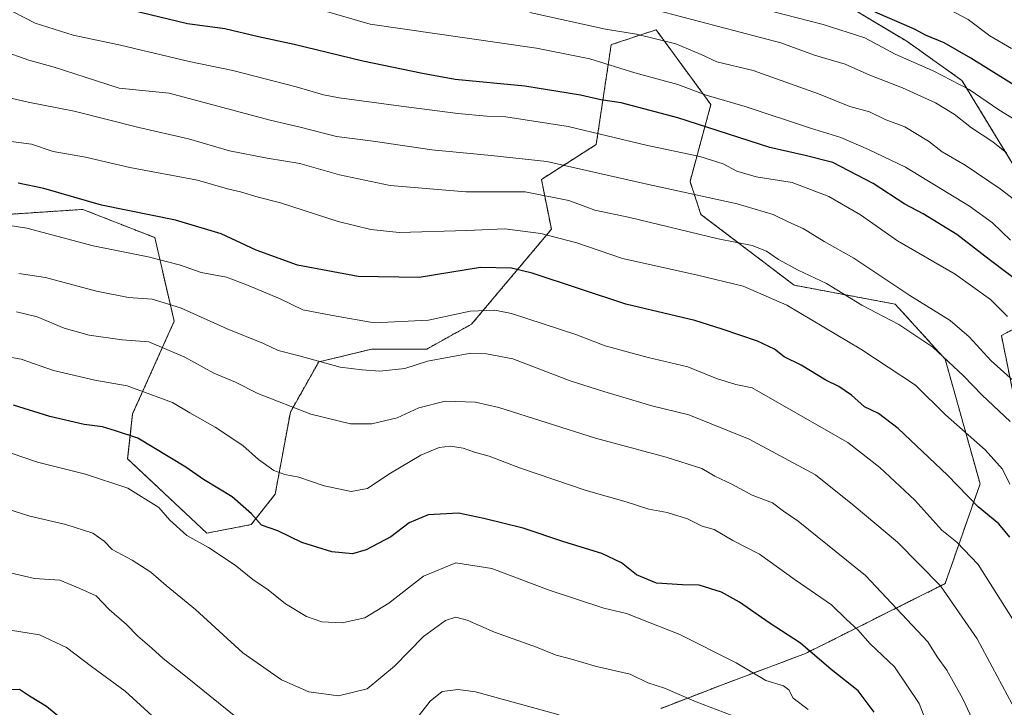
# Model space of a CAD drawing. Units: metres. Extents: x 634408 to 637871, y 4745939 to 4748320.
# Drawn here: x 636960 to 637213, y 4746652 to 4746828 of the extents above; entities that cross this region are included whole.
import ezdxf

# ---------------------------------------------------------------- set-up
doc = ezdxf.new("R2010")
doc.units = ezdxf.units.M
doc.header["$MEASUREMENT"] = 0
doc.linetypes.add('TRAZOS', pattern=[0.75, 0.5, -0.25])
for name, color, linetype, lineweight in [('Arbolado forestal', 92, 'TRAZOS', 0), ('Arbolado forestal CxS', 92, 'Continuous', 0), ('Curva de nivel maestra', 36, 'Continuous', 30), ('Curva de nivel normal', 36, 'Continuous', 0), ('Matorral', 135, 'Continuous', 0), ('Matorral CxS', 135, 'Continuous', 0)]:
    doc.layers.add(name, color=color, linetype=linetype, lineweight=lineweight)

# ---------------------------------------------------------------- blocks, each defined once
blk = doc.blocks.new('*U161')
at = {"layer": 'Curva de nivel normal', "color": 36, "linetype": 'Continuous', "lineweight": 0}
blk.add_polyline3d([(637214.81, 4746820.77, 730), (637209.26, 4746823.99, 730), (637203.62, 4746828.16, 730), (637196.08, 4746832.19, 730), (637187.97, 4746835.33, 730), (637180.28, 4746837.54, 730), (637173.94, 4746839.86, 730), (637161.4, 4746843.78, 730), (637153.17, 4746846.63, 730), (637148.54, 4746847.95, 730), (637144.87, 4746849.65, 730), (637136.53, 4746852.77, 730), (637126.87, 4746855.64, 730), (637117.42, 4746859.32, 730), (637100.08, 4746864.83, 730), (637088.48, 4746867.88, 730), (637080.75, 4746869.29, 730), (637073.72, 4746871.28, 730), (637057.77, 4746874.96, 730), (637034.15, 4746879.57, 730), (636993.1, 4746889.77, 730), (636974.84, 4746895.26, 730), (636956.82, 4746900.14, 730)], dxfattribs=at)
blk = doc.blocks.new('*U164')
at = {"layer": 'Curva de nivel normal', "color": 36, "linetype": 'Continuous', "lineweight": 0}
blk.add_polyline3d([(637217.79, 4746780.19, 710), (637211.86, 4746784.74, 710), (637202.91, 4746790.79, 710), (637196.99, 4746794.21, 710), (637193.48, 4746796.97, 710), (637187.43, 4746800.63, 710), (637182.34, 4746802.54, 710), (637178.3, 4746804.5, 710), (637173.31, 4746805.84, 710), (637165.23, 4746809.1, 710), (637148.41, 4746815.11, 710), (637139.09, 4746817.31, 710), (637135.1, 4746819.24, 710), (637128.62, 4746821.94, 710), (637118.5, 4746824.43, 710), (637110.49, 4746825.72, 710), (637091.09, 4746829.97, 710)], dxfattribs=at)
blk = doc.blocks.new('*U170')
at = {"layer": 'Curva de nivel normal', "color": 36, "linetype": 'Continuous', "lineweight": 0}
blk.add_polyline3d([(637194.13, 4746644.67, 655), (637191.05, 4746652.59, 655), (637184.74, 4746662.01, 655), (637178.49, 4746667.96, 655), (637175.3, 4746671.55, 655), (637172.33, 4746674.29, 655), (637168.57, 4746677.97, 655), (637159.27, 4746684.38, 655), (637150.04, 4746690.96, 655), (637143.2, 4746694.47, 655), (637138.45, 4746697.24, 655), (637135.32, 4746698.12, 655), (637131.57, 4746700.04, 655), (637126.37, 4746701.66, 655), (637121.66, 4746702.46, 655), (637115.82, 4746704.41, 655), (637105.59, 4746707.25, 655), (637088.74, 4746713.02, 655), (637080.68, 4746716.14, 655), (637076.9, 4746717.1, 655), (637073.96, 4746718.16, 655), (637070.76, 4746718.67, 655), (637067.84, 4746718.36, 655), (637063.09, 4746716.32, 655), (637054.92, 4746711.47, 655), (637049.39, 4746707.79, 655), (637045.25, 4746707.01, 655), (637038.25, 4746708.46, 655), (637031.74, 4746710.75, 655), (637028.2, 4746711.37, 655), (637025.39, 4746712.42, 655), (637021.41, 4746715.27, 655), (637017.36, 4746718.83, 655), (637010.3, 4746723.57, 655), (637003.77, 4746727.24, 655), (636999.36, 4746729.9, 655), (636987.67, 4746734.15, 655), (636979.42, 4746735.6, 655), (636968.76, 4746738.08, 655), (636960.48, 4746741, 655), (636952.65, 4746742.36, 655)], dxfattribs=at)
blk = doc.blocks.new('*U178')
at = {"layer": 'Curva de nivel normal', "color": 36, "linetype": 'Continuous', "lineweight": 0}
blk.add_polyline3d([(636955.19, 4746717.82, 645), (636964.65, 4746714.57, 645), (636976.99, 4746711.52, 645), (636987.86, 4746707.87, 645), (636995.84, 4746702.94, 645), (636998.68, 4746699.69, 645), (637003.04, 4746695.72, 645), (637008.58, 4746692.64, 645), (637015.41, 4746688.14, 645), (637020.01, 4746684.47, 645), (637023.92, 4746681.78, 645), (637028.36, 4746678.22, 645), (637033.73, 4746674.93, 645), (637037.69, 4746673.55, 645), (637042.94, 4746673.34, 645), (637048.75, 4746674.61, 645), (637054.89, 4746678.36, 645), (637063.76, 4746685.31, 645), (637072.08, 4746688.72, 645), (637081.37, 4746687.28, 645), (637096.08, 4746681.68, 645), (637110.12, 4746677.11, 645), (637115.9, 4746675.73, 645), (637129.58, 4746670.33, 645), (637144.09, 4746663.07, 645), (637151.66, 4746658.52, 645), (637156.21, 4746657.14, 645), (637157.62, 4746656.08, 645), (637158.72, 4746653.98, 645), (637162.54, 4746651.08, 645)], dxfattribs=at)
blk = doc.blocks.new('*U185')
at = {"layer": 'Curva de nivel normal', "color": 36, "linetype": 'Continuous', "lineweight": 0}
blk.add_polyline3d([(636953.27, 4746797.51, 680), (636963.13, 4746796.16, 680), (636968.73, 4746794.3, 680), (636976.96, 4746792.83, 680), (636988.37, 4746790.24, 680), (637005.72, 4746786.93, 680), (637013.5, 4746784.74, 680), (637016.76, 4746783.98, 680), (637021.38, 4746782.57, 680), (637027.08, 4746781.1, 680), (637041.89, 4746776.36, 680), (637050.28, 4746774.29, 680), (637057.51, 4746773.49, 680), (637074.92, 4746774.03, 680), (637084.72, 4746774.48, 680), (637093.92, 4746773.23, 680), (637103.14, 4746770.84, 680), (637114.92, 4746766.8, 680), (637133.84, 4746762.68, 680), (637145.84, 4746759.73, 680), (637157.06, 4746754.84, 680), (637176.07, 4746743.6, 680), (637190.15, 4746734.35, 680), (637197.81, 4746726.72, 680), (637208.03, 4746717.74, 680), (637212.49, 4746712.73, 680), (637214.38, 4746708.87, 680)], dxfattribs=at)
blk = doc.blocks.new('*U201')
at = {"layer": 'Curva de nivel normal', "color": 36, "linetype": 'Continuous', "lineweight": 0}
for points in [[(636956.2, 4746686.48, 635), (636963.9, 4746684.7, 635), (636970.38, 4746684.24, 635), (636975.57, 4746682.17, 635), (636979.76, 4746680.24, 635), (636983.06, 4746676.72, 635), (636987.5, 4746672.89, 635), (636990.48, 4746669.87, 635), (636994.03, 4746666.85, 635), (636996.94, 4746664.18, 635), (637002.64, 4746659.64, 635), (637024.12, 4746642.32, 635)], [(637060.61, 4746646.93, 635), (637065.49, 4746653.17, 635), (637068.63, 4746655.67, 635), (637072.67, 4746656.24, 635), (637077.14, 4746655.58, 635), (637098.6, 4746649.68, 635)]]:
    blk.add_polyline3d(points, dxfattribs=at)
blk = doc.blocks.new('*U214')
at = {"layer": 'Curva de nivel normal', "color": 36, "linetype": 'Continuous', "lineweight": 0}
blk.add_polyline3d([(637216.86, 4746801.74, 720), (637211.55, 4746805.01, 720), (637203.92, 4746810.23, 720), (637194.66, 4746815.04, 720), (637184.9, 4746819.27, 720), (637177.09, 4746823.49, 720), (637166.42, 4746826.87, 720), (637153.08, 4746830.32, 720), (637131.56, 4746837.3, 720), (637117.01, 4746842.22, 720), (637093.15, 4746848.21, 720), (637082.18, 4746851.16, 720), (637075.58, 4746852.32, 720), (637065.38, 4746854.66, 720), (637046.42, 4746858.36, 720), (637032.84, 4746861.23, 720), (637019.62, 4746863.88, 720), (637007.27, 4746867.47, 720), (636989.58, 4746871.16, 720), (636962.49, 4746878.16, 720), (636947.28, 4746881.69, 720)], dxfattribs=at)
blk = doc.blocks.new('*U223')
at = {"layer": 'Curva de nivel normal', "color": 36, "linetype": 'Continuous', "lineweight": 0}
blk.add_polyline3d([(637213.53, 4746793.97, 715), (637209.96, 4746796.83, 715), (637204.48, 4746800.35, 715), (637200.04, 4746803.91, 715), (637195.3, 4746806.84, 715), (637186.8, 4746810.66, 715), (637178.38, 4746813.92, 715), (637172.09, 4746816.69, 715), (637164.2, 4746819, 715), (637155.56, 4746822.16, 715), (637124.25, 4746830.45, 715)], dxfattribs=at)
blk = doc.blocks.new('*U249')
at = {"layer": 'Curva de nivel normal', "color": 36, "linetype": 'Continuous', "lineweight": 0}
blk.add_polyline3d([(637144.56, 4746648.92, 640), (637133.77, 4746653.01, 640), (637125.64, 4746656.51, 640), (637121.39, 4746657.94, 640), (637116.9, 4746660.16, 640), (637108.22, 4746662.1, 640), (637101.21, 4746664.15, 640), (637097.87, 4746665.05, 640), (637092.82, 4746667.1, 640), (637082.05, 4746670.92, 640), (637074.99, 4746673.96, 640), (637072.12, 4746674.75, 640), (637069.42, 4746673.91, 640), (637063.76, 4746669.82, 640), (637056.32, 4746662.19, 640), (637049.33, 4746656.4, 640), (637041.98, 4746654.58, 640), (637034.39, 4746655.63, 640), (637027.3, 4746658.68, 640), (637017.41, 4746665.61, 640), (637005.21, 4746676.74, 640), (636997.73, 4746682.93, 640), (636993.78, 4746686.31, 640), (636988.98, 4746689.38, 640), (636983.81, 4746692.14, 640), (636981.79, 4746694.26, 640), (636978.88, 4746696.34, 640), (636971.98, 4746698.58, 640), (636962.68, 4746700.73, 640), (636955.18, 4746703.13, 640)], dxfattribs=at)
blk = doc.blocks.new('*U254')
at = {"layer": 'Curva de nivel normal', "color": 36, "linetype": 'Continuous', "lineweight": 0}
blk.add_polyline3d([(636885.39, 4746648.74, 630), (636886.31, 4746652.05, 630), (636888.42, 4746653.62, 630), (636891.34, 4746654.33, 630), (636893.36, 4746658.24, 630), (636901.36, 4746669.29, 630), (636908.36, 4746677.04, 630), (636910.49, 4746678.39, 630), (636911.66, 4746678.16, 630), (636917.51, 4746675.88, 630), (636922.76, 4746674.95, 630), (636930.68, 4746675.54, 630), (636940.18, 4746675.94, 630), (636944.24, 4746676.44, 630), (636946.49, 4746675.86, 630), (636950.01, 4746673.53, 630), (636955.12, 4746671.82, 630), (636965.16, 4746670.2, 630), (636972.11, 4746667.02, 630), (636978.57, 4746662.07, 630), (636987.22, 4746655.79, 630), (637002.92, 4746641.4, 630)], dxfattribs=at)
blk = doc.blocks.new('*U268')
at = {"layer": 'Curva de nivel maestra', "color": 36, "linetype": 'Continuous', "lineweight": 30}
blk.add_polyline3d([(636973.37, 4746646.57, 625), (636966.95, 4746651.82, 625), (636962.63, 4746654.5, 625), (636960.02, 4746656.22, 625), (636955.52, 4746656.01, 625), (636949.71, 4746656.76, 625), (636942.56, 4746659.55, 625), (636936.46, 4746659.23, 625), (636932.32, 4746658, 625), (636929.34, 4746657.45, 625), (636925.43, 4746656.63, 625), (636919.22, 4746657.21, 625), (636913.87, 4746658.14, 625), (636909.98, 4746656.4, 625), (636907.76, 4746654.47, 625), (636900.42, 4746645.17, 625)], dxfattribs=at)
blk = doc.blocks.new('*U279')
at = {"layer": 'Curva de nivel maestra', "color": 36, "linetype": 'Continuous', "lineweight": 30}
blk.add_polyline3d([(637227.06, 4746804.18, 725), (637204.36, 4746818.25, 725), (637197.48, 4746822.24, 725), (637192.7, 4746824.16, 725), (637190.07, 4746825.66, 725), (637187.32, 4746826.78, 725), (637179.8, 4746830.07, 725)], dxfattribs=at)
blk = doc.blocks.new('*U281')
at = {"layer": 'Curva de nivel maestra', "color": 36, "linetype": 'Continuous', "lineweight": 30}
blk.add_polyline3d([(637179.51, 4746650.38, 650), (637175.37, 4746655.9, 650), (637168.47, 4746661.34, 650), (637160.6, 4746668.13, 650), (637152.55, 4746673.28, 650), (637144.98, 4746678.63, 650), (637140.28, 4746681.21, 650), (637134.55, 4746683, 650), (637130.27, 4746683.08, 650), (637123.61, 4746683.52, 650), (637118.53, 4746685.68, 650), (637114.63, 4746688.7, 650), (637109.56, 4746691.1, 650), (637099.87, 4746694.07, 650), (637089.39, 4746697.59, 650), (637079.28, 4746700.12, 650), (637072.82, 4746701.5, 650), (637065.02, 4746701, 650), (637060.09, 4746698.98, 650), (637055.42, 4746695.42, 650), (637049.09, 4746692.02, 650), (637045.56, 4746691.02, 650), (637040.28, 4746691.51, 650), (637032.56, 4746693.98, 650), (637026.37, 4746696.94, 650), (637022.2, 4746698.4, 650), (637019.6, 4746701.32, 650), (637014.7, 4746705.69, 650), (637007.27, 4746710.14, 650), (637002.77, 4746713.24, 650), (636990.42, 4746720.73, 650), (636984.67, 4746722.64, 650), (636981.35, 4746723.61, 650), (636976.68, 4746724.22, 650), (636967.85, 4746726.26, 650), (636958.51, 4746729.2, 650)], dxfattribs=at)

msp = doc.modelspace()

# ---------------------------------------------------------------- linework, layer by layer
at = {"layer": 'Arbolado forestal', "color": 92, "linetype": 'TRAZOS', "lineweight": 0}
for points in [[(637541.42, 4746461.4, 660.29), (637541.72, 4746547.77, 700.02), (637547.72, 4746561.27, 706.29), (637560.87, 4746568.6, 710.58), (637587.23, 4746580.72, 722.66), (637591.33, 4746594.16, 729.36), (637563.68, 4746607.41, 729.57), (637472.04, 4746631.76, 722.19), (637340.95, 4746661.67, 709.03), (637315.35, 4746650.14, 699.72), (637265.95, 4746654.82, 687.21), (637248.91, 4746670.91, 683.52), (637232.76, 4746681.28, 678.71), (637220.72, 4746705.09, 681.07), (637212.19, 4746747.04, 692.67), (637228.83, 4746756.01, 702.65), (637233.95, 4746768.81, 710.77), (637222.43, 4746779.06, 710.31), (637202.05, 4746812.56, 720.18), (637187.87, 4746822.61, 722.58), (637155.87, 4746841.83, 727.24), (637111.07, 4746857.2, 727.82), (636989.7, 4746921.69, 754.19), (636965.48, 4746925.95, 751.88)], [(637541.42, 4746461.4, 660.29), (637541.72, 4746547.77, 700.02), (637547.72, 4746561.27, 706.29), (637560.87, 4746568.6, 710.58), (637587.23, 4746580.72, 722.66), (637591.33, 4746594.16, 729.36), (637563.68, 4746607.41, 729.57), (637472.04, 4746631.76, 722.19), (637340.95, 4746661.67, 709.03), (637315.35, 4746650.14, 699.72), (637265.95, 4746654.82, 687.21), (637248.91, 4746670.91, 683.52), (637232.76, 4746681.28, 678.71), (637220.72, 4746705.09, 681.07), (637212.19, 4746747.04, 692.67), (637228.83, 4746756.01, 702.65), (637233.95, 4746768.81, 710.77), (637222.43, 4746779.06, 710.31), (637202.05, 4746812.56, 720.18), (637187.87, 4746822.61, 722.58), (637155.87, 4746841.83, 727.24), (637111.07, 4746857.2, 727.82), (636989.7, 4746921.69, 754.19), (636965.48, 4746925.95, 751.88)], [(636957.1, 4746778.17, 670.82), (636976.3, 4746779.45, 673.76), (636994.77, 4746772.2, 672.16), (636999.78, 4746750.73, 663.1), (636989.1, 4746726.94, 651.98), (636987.82, 4746715.41, 647.39), (637008.17, 4746696.34, 645.95), (637019.55, 4746698.54, 649.11), (637025.7, 4746706.33, 652.22), (637029.6, 4746727.39, 659.34), (637036.88, 4746740.28, 664.76), (637050.55, 4746743.59, 667.29), (637064.63, 4746743.59, 666.51), (637076.15, 4746749.99, 668.26), (637096.63, 4746774.33, 680.43), (637094.07, 4746787.14, 686.62), (637108.15, 4746796.1, 693.38), (637111.99, 4746821.72, 707.61), (637112.3, 4746821.82, 707.73), (637123.51, 4746825.56, 711.58), (637137.59, 4746806.35, 703.16), (637132.23, 4746786.6, 691.3), (637135.03, 4746778.17, 687.47), (637158.96, 4746759.99, 682.26), (637184.95, 4746755.11, 687.14), (637197.75, 4746741.02, 684.95), (637206.71, 4746709, 676.89), (637197.75, 4746683.38, 665.07), (637161.91, 4746665.45, 649.19), (637141.43, 4746657.77, 642.68), (637124.78, 4746651.36, 638.23)]]:
    msp.add_polyline3d(points, dxfattribs=at)
at = {"layer": 'Arbolado forestal CxS', "color": 92, "linetype": 'Continuous', "lineweight": 0}
for points in [[(637222.43, 4746779.06, 710.31), (637202.05, 4746812.56, 720.18), (637187.87, 4746822.61, 722.58), (637155.87, 4746841.82, 727.24), (637111.07, 4746857.2, 727.82), (636989.7, 4746921.69, 754.19), (636965.49, 4746925.95, 751.88), (636974.84, 4746932.84, 759.49), (636983.2, 4746943.99, 763.9), (636972.99, 4746957.92, 759.56), (636972.99, 4746975.57, 755.2), (637001.78, 4746978.35, 763.99), (637032.44, 4746975.57, 764.28), (637065.88, 4746975.57, 752.55), (637095.6, 4746978.35, 739.64), (637100.25, 4746971.85, 746.73), (637101.17, 4746953.27, 760.52), (637116.97, 4746943.05, 764.93), (637139.26, 4746936.55, 779.38), (637155.98, 4746934.69, 781.51), (637180.13, 4746937.48, 784.64), (637198.71, 4746949.55, 773), (637215.43, 4746957.91, 769.35)], [(636721.65, 4746968.88, 735.14), (636965.49, 4746925.95, 751.88), (636965.49, 4746925.95, 751.88), (636989.7, 4746921.69, 754.19), (637111.07, 4746857.2, 727.82), (637155.87, 4746841.82, 727.24), (637187.87, 4746822.61, 722.58), (637202.05, 4746812.56, 720.18), (637222.43, 4746779.06, 710.31), (637233.95, 4746768.81, 710.77), (637228.83, 4746756.01, 702.65), (637212.19, 4746747.04, 692.67), (637220.72, 4746705.09, 681.07), (637232.76, 4746681.28, 678.71), (637248.91, 4746670.91, 683.52), (637265.95, 4746654.81, 687.21), (637315.35, 4746650.14, 699.72), (637340.95, 4746661.67, 709.03), (637472.04, 4746631.76, 722.19)], [(637124.79, 4746651.36, 638.23), (637141.43, 4746657.77, 642.68), (637161.91, 4746665.45, 649.19), (637197.75, 4746683.38, 665.06), (637206.71, 4746709, 676.89), (637197.75, 4746741.02, 684.95), (637184.95, 4746755.11, 687.14), (637158.96, 4746759.99, 682.26), (637135.03, 4746778.17, 687.47), (637132.23, 4746786.6, 691.3), (637137.59, 4746806.35, 703.16), (637123.51, 4746825.56, 711.58), (637112.3, 4746821.82, 707.73), (637111.99, 4746821.72, 707.61), (637108.15, 4746796.1, 693.38), (637094.07, 4746787.14, 686.62), (637096.63, 4746774.33, 680.43), (637076.15, 4746749.99, 668.26), (637064.63, 4746743.59, 666.51), (637050.55, 4746743.59, 667.29), (637036.88, 4746740.28, 664.76), (637029.6, 4746727.39, 659.34), (637025.7, 4746706.33, 652.22), (637019.55, 4746698.54, 649.11), (637008.17, 4746696.34, 645.95), (636987.82, 4746715.41, 647.39), (636989.1, 4746726.94, 651.98), (636999.78, 4746750.73, 663.1), (636994.77, 4746772.19, 672.16), (636976.3, 4746779.45, 673.75), (636957.1, 4746778.17, 670.82)], [(637220.72, 4746705.09, 681.07), (637212.19, 4746747.04, 692.67), (637228.83, 4746756.01, 702.65)]]:
    msp.add_polyline3d(points, dxfattribs=at)
at = {"layer": 'Curva de nivel maestra', "color": 36, "linetype": 'Continuous', "lineweight": 30}
for points in [[(637219.12, 4746758.98, 700), (637209.04, 4746766.58, 700), (637200.78, 4746772.98, 700), (637192.14, 4746778.3, 700), (637187.41, 4746780.79, 700), (637179.26, 4746786.09, 700), (637168.9, 4746791.46, 700), (637161.78, 4746793.32, 700), (637152.77, 4746795.3, 700), (637129.11, 4746802.98, 700), (637114.56, 4746806.76, 700), (637109.34, 4746807.58, 700), (637104.11, 4746808.81, 700), (637089.85, 4746811.1, 700), (637071.96, 4746812.83, 700), (637063.5, 4746814.37, 700), (637048.25, 4746817.49, 700), (637030.56, 4746821.77, 700), (637021.44, 4746823.7, 700), (637012.8, 4746825.83, 700), (637003.21, 4746827.07, 700), (636986.5, 4746831.07, 700)], [(637214.33, 4746695.31, 675), (637211.5, 4746698.73, 675), (637206.27, 4746703.07, 675), (637198.34, 4746711.26, 675), (637185.72, 4746723.18, 675), (637180.67, 4746727.08, 675), (637177.03, 4746728.73, 675), (637173.74, 4746731.8, 675), (637170.44, 4746734, 675), (637167.1, 4746735.61, 675), (637160.76, 4746739.47, 675), (637156.42, 4746741.6, 675), (637153.92, 4746743.6, 675), (637149.55, 4746745.66, 675), (637140.48, 4746748.73, 675), (637133.48, 4746750.89, 675), (637115.76, 4746755.1, 675), (637091.67, 4746763.04, 675), (637086.42, 4746764.4, 675), (637078.42, 4746764.52, 675), (637062.66, 4746761.99, 675), (637047.03, 4746762.18, 675), (637031.42, 4746765.12, 675), (637020.81, 4746768.97, 675), (637011.85, 4746773.13, 675), (637000.09, 4746776.72, 675), (636981.09, 4746780.52, 675), (636966.32, 4746784.82, 675), (636959.72, 4746786.16, 675)]]:
    msp.add_polyline3d(points, dxfattribs=at)
at = {"layer": 'Curva de nivel normal', "color": 36, "linetype": 'Continuous', "lineweight": 0}
for points in [[(637214.5, 4746771.56, 705), (637209.9, 4746776.03, 705), (637204.03, 4746780.28, 705), (637187.61, 4746790.32, 705), (637178.08, 4746794.79, 705), (637170.94, 4746797.94, 705), (637163.13, 4746800.32, 705), (637146.42, 4746805.88, 705), (637136.42, 4746808.77, 705), (637129.09, 4746811.51, 705), (637118.1, 4746814.5, 705), (637106.47, 4746818.07, 705), (637092.77, 4746820.82, 705), (637050.09, 4746827.03, 705), (637031.76, 4746832.32, 705), (637023.65, 4746833.55, 705), (637005.89, 4746836.95, 705), (636990.98, 4746840.92, 705), (636972.58, 4746844.75, 705), (636962.84, 4746845.92, 705), (636955.26, 4746848.13, 705)], [(637213.8, 4746751.93, 695), (637209.38, 4746756.32, 695), (637200.32, 4746762.79, 695), (637185.51, 4746771.39, 695), (637176.03, 4746778.03, 695), (637167.86, 4746782.76, 695), (637158.48, 4746786.35, 695), (637149.19, 4746787.83, 695), (637144.25, 4746789.27, 695), (637140.74, 4746791.18, 695), (637134.74, 4746793.01, 695), (637120.96, 4746795.93, 695), (637100.91, 4746800.7, 695), (637084.91, 4746803.2, 695), (637080.05, 4746803.4, 695), (637072.58, 4746804.03, 695), (637058.09, 4746805.91, 695), (637042.18, 4746808.11, 695), (637038.11, 4746808.89, 695), (637031.09, 4746810.93, 695), (637014.81, 4746815.07, 695), (637003.63, 4746817.45, 695), (636986.02, 4746821.62, 695), (636973.84, 4746824.14, 695), (636964.08, 4746827.26, 695), (636955.39, 4746831.67, 695)], [(637215.96, 4746734.81, 690), (637209.56, 4746740.59, 690), (637203.91, 4746746.77, 690), (637199, 4746750.89, 690), (637188.7, 4746757.34, 690), (637174.32, 4746766.89, 690), (637166.67, 4746771.2, 690), (637161.3, 4746774.5, 690), (637157.62, 4746776.16, 690), (637153.59, 4746778.12, 690), (637144.36, 4746780.9, 690), (637120.02, 4746786.22, 690), (637095.43, 4746791.76, 690), (637081.18, 4746793.27, 690), (637065.95, 4746794.74, 690), (637050.86, 4746796.98, 690), (637041.42, 4746798.19, 690), (637032.16, 4746800.59, 690), (637024.46, 4746802.32, 690), (636998.52, 4746809.3, 690), (636985.64, 4746810.59, 690), (636976.94, 4746813.43, 690), (636968.97, 4746815.92, 690), (636962.42, 4746817.76, 690), (636948.82, 4746822.55, 690)], [(637214.46, 4746724.96, 685), (637207.28, 4746731.74, 685), (637202.5, 4746736.75, 685), (637194.62, 4746744.1, 685), (637185.87, 4746749.88, 685), (637176.39, 4746754.88, 685), (637167.25, 4746760.45, 685), (637160.01, 4746763.87, 685), (637154.93, 4746766.55, 685), (637151.85, 4746768.73, 685), (637148.23, 4746770.22, 685), (637139.46, 4746771.88, 685), (637116.76, 4746777.33, 685), (637107.76, 4746779.22, 685), (637101.14, 4746781.75, 685), (637089.94, 4746783.92, 685), (637074.68, 4746783.99, 685), (637055.24, 4746785.61, 685), (637042.2, 4746788.3, 685), (637032.05, 4746791.23, 685), (637023.69, 4746792.56, 685), (637013.99, 4746794.52, 685), (637003.45, 4746797.58, 685), (636990.68, 4746800.48, 685), (636974.09, 4746804.68, 685), (636962.26, 4746806.98, 685), (636946.45, 4746810.65, 685)], [(637215.03, 4746674.36, 670), (637206.2, 4746688.26, 670), (637200.71, 4746694.04, 670), (637196.88, 4746697.08, 670), (637189.96, 4746704.82, 670), (637180.98, 4746713.18, 670), (637172.75, 4746719.62, 670), (637155.79, 4746729.31, 670), (637148.18, 4746733.66, 670), (637143.98, 4746734.5, 670), (637139, 4746736.04, 670), (637131.65, 4746739.05, 670), (637121.51, 4746741.44, 670), (637110.45, 4746744.45, 670), (637102.88, 4746747.37, 670), (637086.43, 4746752.71, 670), (637082.11, 4746753.54, 670), (637075.76, 4746753.3, 670), (637065.09, 4746750.97, 670), (637051.09, 4746750.35, 670), (637040.42, 4746752.2, 670), (637032.77, 4746753.7, 670), (637027.03, 4746756.52, 670), (637018.62, 4746759.97, 670), (637013.18, 4746762.08, 670), (637006.72, 4746763.24, 670), (637001.42, 4746765.12, 670), (636993.09, 4746767.29, 670), (636978.98, 4746770.06, 670), (636961.9, 4746774.61, 670), (636952.02, 4746776.19, 670)], [(637214.94, 4746652.43, 665), (637205.98, 4746669.2, 665), (637196.57, 4746682.79, 665), (637185.49, 4746694, 665), (637174.4, 4746703.34, 665), (637164.48, 4746711.35, 665), (637147.38, 4746720.48, 665), (637131.89, 4746726.67, 665), (637122.42, 4746729.04, 665), (637110.09, 4746732.68, 665), (637101.42, 4746735.4, 665), (637086.74, 4746741.12, 665), (637080.01, 4746742.36, 665), (637075.93, 4746742.5, 665), (637064.82, 4746740.5, 665), (637058.96, 4746738.6, 665), (637052.62, 4746737.9, 665), (637048.08, 4746738.29, 665), (637042.42, 4746738.98, 665), (637031.88, 4746741.86, 665), (637026.46, 4746743.2, 665), (637022.74, 4746744.98, 665), (637013.38, 4746748.8, 665), (637001.41, 4746754.16, 665), (636994.09, 4746756.37, 665), (636988, 4746756.85, 665), (636979.83, 4746758.43, 665), (636966.76, 4746761.99, 665), (636959.86, 4746762.95, 665)], [(637207.05, 4746643.58, 660), (637202.28, 4746653.81, 660), (637198.21, 4746661.14, 660), (637195.74, 4746664.58, 660), (637193.26, 4746668.4, 660), (637177.3, 4746685.43, 660), (637160.04, 4746699.42, 660), (637156.24, 4746701.98, 660), (637153.38, 4746704.13, 660), (637148.22, 4746706.13, 660), (637142.96, 4746708.88, 660), (637138.62, 4746710.99, 660), (637135.25, 4746712.9, 660), (637126.1, 4746715.84, 660), (637107.99, 4746720.73, 660), (637083.13, 4746728.62, 660), (637077.11, 4746729.92, 660), (637069.33, 4746730.22, 660), (637062.62, 4746728.49, 660), (637057.05, 4746725.92, 660), (637050.54, 4746724.36, 660), (637045.06, 4746724.41, 660), (637034.87, 4746726.9, 660), (637021.22, 4746732.2, 660), (637015.54, 4746735.08, 660), (637009.94, 4746737.38, 660), (637002.5, 4746741.48, 660), (636993.25, 4746745.45, 660), (636986.44, 4746745.97, 660), (636977.9, 4746747.14, 660), (636971.53, 4746748.92, 660), (636964.56, 4746751.83, 660), (636959.26, 4746753.18, 660)]]:
    msp.add_polyline3d(points, dxfattribs=at)
at = {"layer": 'Matorral', "color": 135, "linetype": 'Continuous', "lineweight": 0}
msp.add_polyline3d([(636957.1, 4746778.17, 670.82), (636976.3, 4746779.45, 673.76), (636994.77, 4746772.2, 672.16), (636999.78, 4746750.73, 663.1), (636989.1, 4746726.94, 651.98), (636987.82, 4746715.41, 647.39), (637008.17, 4746696.34, 645.95), (637019.55, 4746698.54, 649.11), (637025.7, 4746706.33, 652.22), (637029.6, 4746727.39, 659.34), (637036.88, 4746740.28, 664.76), (637050.55, 4746743.59, 667.29), (637064.63, 4746743.59, 666.51), (637076.15, 4746749.99, 668.26), (637096.63, 4746774.33, 680.43), (637094.07, 4746787.14, 686.62), (637108.15, 4746796.1, 693.38), (637111.99, 4746821.72, 707.61), (637112.3, 4746821.82, 707.73), (637123.51, 4746825.56, 711.58), (637137.59, 4746806.35, 703.16), (637132.23, 4746786.6, 691.3), (637135.03, 4746778.17, 687.47), (637158.96, 4746759.99, 682.26), (637184.95, 4746755.11, 687.14), (637197.75, 4746741.02, 684.95), (637206.71, 4746709, 676.89), (637197.75, 4746683.38, 665.07), (637161.91, 4746665.45, 649.19), (637141.43, 4746657.77, 642.68), (637124.78, 4746651.36, 638.23)], dxfattribs=at)
at = {"layer": 'Matorral CxS', "color": 135, "linetype": 'Continuous', "lineweight": 0}
msp.add_polyline3d([(636957.1, 4746778.17, 670.82), (636976.3, 4746779.45, 673.75), (636994.77, 4746772.19, 672.16), (636999.78, 4746750.73, 663.1), (636989.1, 4746726.94, 651.98), (636987.82, 4746715.41, 647.39), (637008.17, 4746696.34, 645.95), (637019.55, 4746698.54, 649.11), (637025.7, 4746706.33, 652.22), (637029.6, 4746727.39, 659.34), (637036.88, 4746740.28, 664.76), (637050.55, 4746743.59, 667.29), (637064.63, 4746743.59, 666.51), (637076.15, 4746749.99, 668.26), (637096.63, 4746774.33, 680.43), (637094.07, 4746787.14, 686.62), (637108.15, 4746796.1, 693.38), (637111.99, 4746821.72, 707.61), (637112.3, 4746821.82, 707.73), (637123.51, 4746825.56, 711.58), (637137.59, 4746806.35, 703.16), (637132.23, 4746786.6, 691.3), (637135.03, 4746778.17, 687.47), (637158.96, 4746759.99, 682.26), (637184.95, 4746755.11, 687.14), (637197.75, 4746741.02, 684.95), (637206.71, 4746709, 676.89), (637197.75, 4746683.38, 665.06), (637161.91, 4746665.45, 649.19), (637141.43, 4746657.77, 642.68), (637124.79, 4746651.36, 638.23)], dxfattribs=at)

# ---------------------------------------------------------------- block references
at = {"layer": 'Curva de nivel maestra', "color": 36, "linetype": 'Continuous', "lineweight": 30}
for name in ['*U279', '*U281', '*U268']:
    msp.add_blockref(name, (0, 0), dxfattribs=at)
at = {"layer": 'Curva de nivel normal', "color": 36, "linetype": 'Continuous', "lineweight": 0}
for name in ['*U214', '*U161', '*U185', '*U178', '*U170', '*U164', '*U223', '*U201', '*U254', '*U249']:
    msp.add_blockref(name, (0, 0), dxfattribs=at)

doc.saveas('drawing.dxf')
